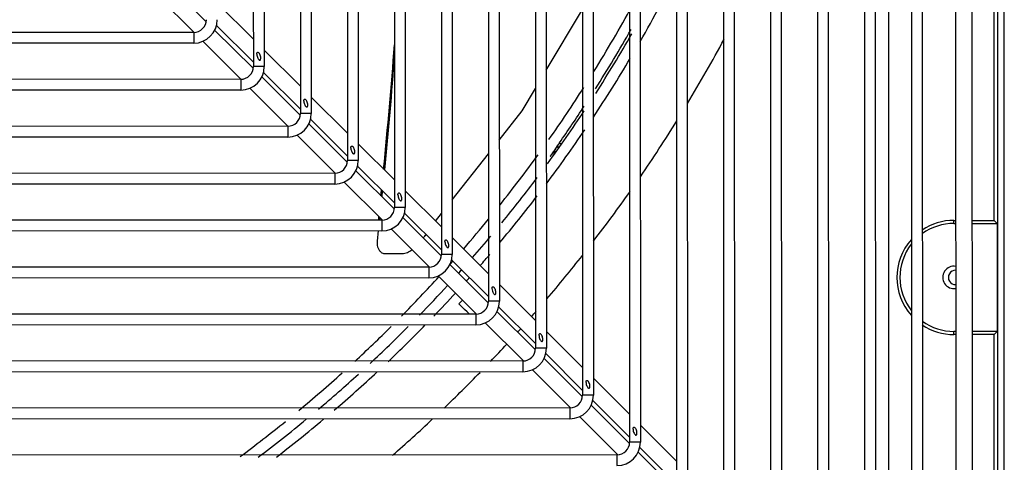
# Model space of a CAD drawing. Units: millimetres. Extents: x 1001 to 4550, y -1954 to 1405.
# Drawn here: x 1898 to 2170, y -1574 to -1451 of the extents above; entities that cross this region are included whole.
import ezdxf

# ---------------------------------------------------------------- set-up
doc = ezdxf.new("R2010")
doc.units = ezdxf.units.MM
doc.header["$LTSCALE"] = 16.335
doc.layers.get('0').update_dxf_attribs({"linetype": 'CONTINUOUS'})

msp = doc.modelspace()

# ---------------------------------------------------------------- linework, layer by layer
at = {"color": 7, "linetype": 'Continuous'}
for p, q in [((2168.6, -1669.52), (2168.6, -853.92)), ((2170.4, -1666.8), (2170.4, -856.65)), ((2156.62, -863.96), (2157.06, -1658.96)), ((2161.12, -863.96), (2161.56, -1658.96)), ((2144.38, -876.97), (2144.81, -1645.97)), ((2147.38, -876.97), (2147.81, -1645.97)), ((2131.38, -889.98), (2131.8, -1632.97)), ((2134.38, -889.97), (2134.8, -1632.97)), ((2118.39, -902.98), (2118.79, -1619.98)), ((2121.39, -902.98), (2121.79, -1619.98)), ((2105.4, -915.99), (2105.78, -1606.99)), ((2108.4, -915.99), (2108.78, -1606.99)), ((2092.4, -929), (2092.78, -1594)), ((2095.4, -929), (2095.78, -1594)), ((2079.41, -942), (2079.77, -1581)), ((2082.41, -942), (2082.77, -1581)), ((2066.42, -955.01), (2066.76, -1568.01)), ((2069.42, -955.01), (2069.76, -1568.01)), ((2053.43, -968.02), (2053.75, -1555.02)), ((2056.43, -968.02), (2056.75, -1555.02)), ((2040.43, -981.03), (2040.75, -1542.03)), ((2043.43, -981.02), (2043.75, -1542.02)), ((2027.44, -994.03), (2027.74, -1529.03)), ((2030.44, -994.03), (2030.74, -1529.03)), ((2014.45, -1007.04), (2014.73, -1516.04)), ((2017.45, -1007.04), (2017.73, -1516.04)), ((2001.46, -1020.05), (2001.73, -1503.05)), ((2004.46, -1020.05), (2004.73, -1503.05)), ((1988.46, -1033.06), (1988.72, -1490.06)), ((1991.46, -1033.05), (1991.72, -1490.05)), ((1975.47, -1046.06), (1975.71, -1477.06)), ((1978.47, -1046.06), (1978.71, -1477.06)), ((1962.48, -1059.07), (1962.7, -1464.07)), ((1965.48, -1059.07), (1965.7, -1464.07)), ((2167.55, -1506.62), (2167.55, -1263.7)), ((2138.47, -1631.84), (2138.47, -1315.11)), ((1949.6, -1451.56), (1938.97, -1440.96)), ((1946.22, -1454.55), (1935.68, -1444.03)), ((1952.69, -1446.53), (1962.7, -1456.51)), ((2043.7, -1465.08), (2053.7, -1448.26)), ((1962.61, -1464.54), (1951.99, -1453.94)), ((1952.49, -1452.68), (1962.7, -1462.87)), ((1946.2, -1454.58), (1511.2, -1454.82)), ((1946.2, -1454.58), (1946.2, -1457.58)), ((1946.2, -1457.58), (1511.2, -1457.82)), ((1959.24, -1467.54), (1948.7, -1457.02)), ((1965.7, -1459.51), (1975.71, -1469.49)), ((1965.7, -1464.07), (1962.7, -1464.07)), ((1959.21, -1467.57), (1498.21, -1467.83)), ((1959.21, -1467.57), (1959.21, -1470.57)), ((1975.62, -1477.52), (1965, -1466.92)), ((1965.5, -1465.66), (1975.71, -1475.85)), ((1972.26, -1480.52), (1961.72, -1470.01)), ((1959.21, -1470.57), (1498.21, -1470.83)), ((1978.71, -1472.48), (1988.71, -1482.46)), ((1978.71, -1477.06), (1975.71, -1477.06)), ((1978.5, -1478.63), (1988.72, -1488.82)), ((1972.21, -1480.56), (1485.21, -1480.84)), ((1972.21, -1480.56), (1972.21, -1483.56)), ((1988.63, -1490.49), (1978.01, -1479.9)), ((1972.21, -1483.56), (1485.21, -1483.84)), ((1985.27, -1493.5), (1974.74, -1482.99)), ((1991.72, -1485.45), (2001.72, -1495.43)), ((2047.37, -1485.14), (2047.91, -1485.52)), ((2017.72, -1500.94), (2027.72, -1488.2)), ((2046.28, -1486.96), (2046.32, -1486.91)), ((2046.37, -1487.47), (2046.73, -1487.28)), ((1991.72, -1490.05), (1988.72, -1490.06)), ((1991.51, -1491.61), (2001.73, -1501.79)), ((1985.22, -1493.56), (1472.22, -1493.84)), ((1985.22, -1493.56), (1985.22, -1496.56)), ((2001.64, -1503.47), (1991.02, -1492.88)), ((1985.22, -1496.56), (1472.22, -1496.84)), ((1998.29, -1506.49), (1987.76, -1495.98)), ((1997.98, -1499.82), (1998.14, -1498.22)), ((1998.37, -1498.44), (1998.21, -1500.04)), ((2004.72, -1498.43), (2014.73, -1508.41)), ((2004.73, -1503.05), (2001.73, -1503.05)), ((1997.36, -1505.85), (1997.31, -1506.55)), ((1997.36, -1505.85), (1997.39, -1505.59)), ((1997.62, -1505.81), (1997.59, -1506.04)), ((2014.65, -1516.45), (2004.04, -1505.86)), ((2004.52, -1504.59), (2014.73, -1514.77)), ((2013.12, -1506.81), (2014.73, -1504.76)), ((1998.23, -1506.55), (1459.23, -1506.85)), ((1997.35, -1505.99), (1997.32, -1506.49)), ((1997.35, -1506.02), (1997.35, -1505.99)), ((1997.59, -1506.04), (1997.55, -1506.48)), ((1998.23, -1506.55), (1998.23, -1509.55)), ((2156.47, -1506.62), (2156.98, -1506.62)), ((2156.47, -1507.47), (2156.47, -1506.62)), ((2156.47, -1507.47), (2156.98, -1507.47)), ((2161.48, -1506.62), (2167.55, -1506.62)), ((2161.48, -1507.47), (2168.4, -1507.47)), ((2167.55, -1506.62), (2168.4, -1507.47)), ((2168.4, -1507.47), (2168.4, -1537.37)), ((1998.23, -1509.55), (1459.23, -1509.85)), ((1997.24, -1509.45), (1996.93, -1512.41)), ((2011.31, -1519.47), (2000.78, -1508.97)), ((2017.73, -1511.4), (2027.74, -1521.38)), ((1996.91, -1512.55), (1996.91, -1512.58)), ((1999.2, -1515.83), (2003.82, -1515.83)), ((2017.73, -1516.04), (2014.73, -1516.04)), ((2011.23, -1519.54), (1446.24, -1519.86)), ((2011.23, -1519.54), (2011.24, -1522.54)), ((2027.66, -1529.43), (2017.05, -1518.84)), ((2017.53, -1517.56), (2027.74, -1527.74)), ((2024.32, -1532.45), (2013.8, -1521.95)), ((2011.24, -1522.54), (1446.24, -1522.86)), ((2030.74, -1524.38), (2040.74, -1534.36)), ((2020.58, -1528.68), (2019.55, -1529.77)), ((2021.14, -1531.29), (2019.55, -1529.77)), ((2030.74, -1529.03), (2027.74, -1529.03)), ((2024.24, -1532.54), (1433.24, -1532.87)), ((2021.81, -1531.93), (2021.14, -1531.29)), ((2022.44, -1532.54), (2021.81, -1531.93)), ((2024.24, -1532.54), (2024.24, -1535.54)), ((2040.67, -1542.4), (2030.06, -1531.82)), ((2030.54, -1530.54), (2040.75, -1540.72)), ((2024.24, -1535.54), (1433.24, -1535.87)), ((2037.34, -1545.44), (2026.82, -1534.94)), ((2043.74, -1537.35), (2053.75, -1547.33)), ((2156.99, -1537.37), (2156.47, -1537.37)), ((2156.47, -1538.22), (2156.47, -1537.37)), ((2157, -1538.22), (2156.47, -1538.22)), ((2168.4, -1537.37), (2161.49, -1537.37)), ((2167.55, -1538.22), (2161.5, -1538.22)), ((2168.4, -1537.37), (2167.55, -1538.22)), ((2167.56, -1671.5), (2167.55, -1538.22)), ((2043.75, -1542.02), (2040.75, -1542.03)), ((2043.55, -1543.51), (2053.75, -1553.69)), ((2037.25, -1545.53), (1420.25, -1545.87)), ((2037.25, -1545.53), (2037.25, -1548.53)), ((2053.68, -1555.38), (2043.08, -1544.8)), ((2037.25, -1548.53), (1420.25, -1548.87)), ((2050.36, -1558.42), (2039.84, -1547.93)), ((2056.75, -1550.32), (2066.76, -1560.3)), ((2056.75, -1555.02), (2053.75, -1555.02)), ((2056.56, -1556.49), (2066.76, -1566.66)), ((2050.26, -1558.52), (1407.26, -1558.88)), ((2050.26, -1558.52), (2050.26, -1561.52)), ((2066.69, -1568.36), (2056.09, -1557.78)), ((2050.26, -1561.52), (1407.26, -1561.88)), ((2063.37, -1571.4), (2052.86, -1560.92)), ((2069.76, -1563.3), (2079.77, -1573.28)), ((2069.76, -1568.01), (2066.76, -1568.01)), ((2079.7, -1581.33), (2069.1, -1570.76)), ((2069.57, -1569.47), (2079.77, -1579.64)), ((2063.26, -1571.51), (1394.26, -1571.89)), ((2063.26, -1571.51), (2063.27, -1574.51))]:
    msp.add_line(p, q, dxfattribs=at)
for points in [[(2030.72, -1484.38), (2037.02, -1476.34), (2040.71, -1470.13)], [(2045.16, -1488.47), (2045.14, -1488.49), (2045.17, -1488.45), (2045.4, -1488.21), (2045.83, -1487.83), (2046.37, -1487.47)]]:
    msp.add_lwpolyline(points, dxfattribs=at)
for centre, radius, start, end in [((1729.96, -1261.53), 392, 330.0769, 333.3989), ((1727.88, -1261.64), 387, 328.227, 331.3204), ((1946.2, -1451.08), 6.5, 270.0321, 0.0321), ((1946.2, -1451.08), 3.5, 270.0321, 0.0321), ((1727.88, -1261.64), 389.91, 327.659, 330.4736), ((1729.96, -1261.53), 388.95, 327.3308, 330.1684), ((1729.96, -1261.53), 412, 328.908, 331.7582), ((1729.96, -1261.53), 392, 326.4718, 329.2698), ((1959.2, -1464.07), 6.5, 270.0321, 0.0321), ((1959.2, -1464.07), 3.5, 270.0321, 0.0321), ((1727.88, -1261.64), 387, 324.889, 327.4584), ((1727.88, -1261.64), 389.91, 325.0243, 326.814), ((1972.21, -1477.06), 6.5, 270.0321, 0.0321), ((1972.21, -1477.06), 3.5, 270.0321, 0.0321), ((1729.96, -1261.53), 388.95, 323.8499, 326.4802), ((1729.96, -1261.53), 412, 325.5597, 328.1318), ((1729.96, -1261.53), 392, 323.1727, 325.8592), ((2348.02, -1695.54), 366.96, 145.015, 145.3485), ((2048.05, -1489.01), 2.94, 101.8238, 105.2697), ((1727.88, -1261.64), 387, 321.5481, 324.1173), ((1985.22, -1490.06), 6.5, 270.0321, 0.0321), ((1985.22, -1490.06), 3.5, 270.0321, 0.0321), ((1729.96, -1261.53), 388.95, 320.8136, 323.1501), ((1729.96, -1261.53), 392, 320.1391, 322.5642), ((1729.96, -1261.53), 412, 322.4998, 324.8607), ((1998.23, -1503.05), 6.5, 270.0321, 0.0321), ((1998.23, -1503.05), 3.5, 270.0321, 0.0321), ((2001.6, -1506.3), 4.26, 173.9985, 175.8502), ((1727.88, -1261.64), 387, 319.2077, 320.7942), ((2156.47, -1522.42), 15.8, 90.0017, 123.8393), ((2156.47, -1522.42), 14.95, 90.0031, 125.7972), ((1728.08, -1264.22), 374.75, 318.7209, 318.915), ((1729.96, -1261.53), 388.95, 318.9596, 320.1122), ((2001.17, -1512.86), 4.26, 173.9992, 175.8449), ((2156.47, -1522.42), 15.8, 138.685, 221.419), ((2156.47, -1522.42), 14.95, 142.0659, 217.9905), ((2011.23, -1516.04), 3.5, 270.0321, 0.0321), ((2011.23, -1516.04), 6.5, 270.0321, 0.0321), ((1729.96, -1261.53), 392, 318.9217, 319.5174), ((1729.96, -1261.53), 412, 319.642, 321.8007), ((1727.88, -1261.64), 387, 318.3552, 318.5402), ((2156.47, -1522.42), 3.1, 80.3519, 280.0681), ((1727.88, -1261.64), 387, 315.4581, 317.6872), ((1729.96, -1261.53), 388.95, 318.1079, 318.2926), ((2156.92, -1522.42), 2, 87.9543, 272.1098), ((1729.96, -1261.53), 388.95, 315.7634, 317.4418), ((1729.96, -1261.53), 392, 318.0763, 318.2677), ((1729.96, -1261.53), 392, 316.1415, 317.4266), ((2024.24, -1529.04), 6.5, 270.0321, 0.0321), ((2024.24, -1529.04), 3.5, 270.0321, 0.0321), ((1729.96, -1261.53), 412, 318.7414, 318.9989), ((1729.96, -1261.53), 392, 313.5318, 315.6471), ((2156.47, -1522.42), 15.8, 236.2429, 270.0017), ((2156.47, -1522.42), 14.95, 234.2613, 270.0004), ((1727.88, -1261.64), 387, 312.7894, 314.8492), ((1729.96, -1261.53), 388.95, 312.9514, 315.1152), ((1729.96, -1261.53), 412, 317.9347, 318.1101), ((1729.96, -1261.53), 412, 316.3964, 317.314), ((2037.25, -1542.03), 6.5, 270.0321, 0.0321), ((2037.25, -1542.03), 3.5, 270.0321, 0.0321), ((1727.88, -1261.64), 387, 309.7348, 312.0856), ((1729.96, -1261.53), 388.95, 310.1395, 312.3019), ((1729.96, -1261.53), 392, 310.6011, 312.9205), ((1729.96, -1261.53), 412, 313.863, 315.812), ((2050.25, -1555.02), 6.5, 270.0321, 0.0321), ((2050.25, -1555.02), 3.5, 270.0321, 0.0321), ((1727.88, -1261.64), 387, 306.6777, 309.0289), ((1729.96, -1261.53), 388.95, 307.0033, 309.4922), ((1729.96, -1261.53), 392, 307.586, 310.029), ((1729.96, -1261.53), 412, 311.174, 313.2383), ((2063.26, -1568.01), 3.5, 270.0321, 0.0321), ((2063.26, -1568.01), 6.5, 270.0321, 0.0321)]:
    msp.add_arc(centre, radius, start, end, dxfattribs=at)
for points in [[(1998.72, -1492.44), (1999.85, -1480.98), (2000.9, -1469.51), (2001.71, -1458.03)], [(1963.66, -1460.65), (1963.66, -1461.02), (1963.76, -1461.39), (1963.92, -1461.72)], [(1963.92, -1461.72), (1964, -1461.87), (1964.09, -1462.01), (1964.2, -1462.13)], [(1964.48, -1460.66), (1964.41, -1460.51), (1964.32, -1460.37), (1964.2, -1460.25)], [(1964.74, -1461.73), (1964.74, -1461.36), (1964.64, -1460.99), (1964.48, -1460.66)], [(2001.7, -1460.58), (2000.95, -1471.29), (1999.98, -1481.98), (1998.94, -1492.66)], [(1977.49, -1473.63), (1977.42, -1473.49), (1977.33, -1473.34), (1977.21, -1473.23)], [(1976.67, -1473.63), (1976.67, -1473.99), (1976.77, -1474.37), (1976.93, -1474.69)], [(1976.93, -1474.69), (1977, -1474.84), (1977.09, -1474.99), (1977.21, -1475.1)], [(1977.75, -1474.7), (1977.75, -1474.33), (1977.65, -1473.96), (1977.49, -1473.63)], [(1989.68, -1486.6), (1989.68, -1486.97), (1989.78, -1487.34), (1989.94, -1487.67)], [(1990.5, -1486.61), (1990.42, -1486.46), (1990.33, -1486.32), (1990.22, -1486.2)], [(1990.76, -1487.67), (1990.76, -1487.31), (1990.66, -1486.94), (1990.5, -1486.61)], [(1989.94, -1487.67), (1990.01, -1487.82), (1990.1, -1487.96), (1990.22, -1488.07)], [(2002.69, -1499.58), (2002.69, -1499.94), (2002.78, -1500.31), (2002.95, -1500.64)], [(2003.5, -1499.58), (2003.43, -1499.43), (2003.34, -1499.29), (2003.22, -1499.17)], [(2003.76, -1500.65), (2003.76, -1500.28), (2003.66, -1499.91), (2003.5, -1499.58)], [(2002.95, -1500.64), (2003.02, -1500.79), (2003.11, -1500.93), (2003.22, -1501.05)], [(1996.91, -1512.58), (1996.89, -1512.91), (1996.91, -1513.24), (1996.97, -1513.57)], [(2015.69, -1512.55), (2015.69, -1512.92), (2015.79, -1513.29), (2015.95, -1513.62)], [(2015.95, -1513.62), (2016.03, -1513.76), (2016.12, -1513.91), (2016.23, -1514.02)], [(2016.51, -1512.55), (2016.44, -1512.41), (2016.35, -1512.26), (2016.23, -1512.15)], [(2016.77, -1513.62), (2016.77, -1513.26), (2016.67, -1512.88), (2016.51, -1512.55)], [(2029.52, -1525.53), (2029.44, -1525.38), (2029.35, -1525.24), (2029.24, -1525.12)], [(2029.78, -1526.6), (2029.78, -1526.23), (2029.68, -1525.86), (2029.52, -1525.53)], [(2041.71, -1538.5), (2041.71, -1538.86), (2041.81, -1539.24), (2041.97, -1539.56)], [(2042.52, -1538.5), (2042.45, -1538.36), (2042.36, -1538.21), (2042.25, -1538.1)], [(2042.78, -1539.57), (2042.78, -1539.2), (2042.69, -1538.83), (2042.52, -1538.5)], [(2041.97, -1539.56), (2042.04, -1539.71), (2042.13, -1539.85), (2042.25, -1539.97)], [(2054.71, -1551.47), (2054.71, -1551.84), (2054.81, -1552.21), (2054.98, -1552.54)], [(2055.53, -1551.48), (2055.46, -1551.33), (2055.37, -1551.19), (2055.25, -1551.07)], [(2055.79, -1552.54), (2055.79, -1552.18), (2055.69, -1551.81), (2055.53, -1551.48)], [(2054.98, -1552.54), (2055.05, -1552.69), (2055.14, -1552.83), (2055.25, -1552.94)], [(2067.72, -1564.44), (2067.72, -1564.81), (2067.82, -1565.18), (2067.98, -1565.51)], [(2067.98, -1565.51), (2068.06, -1565.66), (2068.14, -1565.8), (2068.26, -1565.92)], [(2068.54, -1564.45), (2068.47, -1564.3), (2068.38, -1564.16), (2068.26, -1564.04)], [(2068.8, -1565.52), (2068.8, -1565.15), (2068.7, -1564.78), (2068.54, -1564.45)]]:
    msp.add_open_spline(points, degree=3, dxfattribs=at)
for points, knots in [([(1963.66, -1460.65), (1963.66, -1460.57), (1963.67, -1460.45), (1963.71, -1460.29), (1963.77, -1460.18), (1963.87, -1460.1), (1964.05, -1460.11), (1964.14, -1460.19), (1964.2, -1460.25)], [0, 0, 0, 0, 0.251799, 0.377857, 0.502521, 0.625898, 0.749649, 1, 1, 1, 1]), ([(1964.2, -1462.13), (1964.23, -1462.16), (1964.29, -1462.21), (1964.4, -1462.28), (1964.53, -1462.28), (1964.64, -1462.2), (1964.69, -1462.09), (1964.73, -1461.93), (1964.74, -1461.81), (1964.74, -1461.73)], [0, 0, 0, 0, 0.125395, 0.252646, 0.374632, 0.498754, 0.623591, 0.748927, 1, 1, 1, 1]), ([(1976.67, -1473.63), (1976.67, -1473.55), (1976.68, -1473.42), (1976.72, -1473.26), (1976.77, -1473.15), (1976.88, -1473.07), (1977.05, -1473.08), (1977.15, -1473.17), (1977.21, -1473.23)], [0, 0, 0, 0, 0.251799, 0.377857, 0.502521, 0.625898, 0.749649, 1, 1, 1, 1]), ([(1977.21, -1475.1), (1977.24, -1475.13), (1977.3, -1475.18), (1977.41, -1475.25), (1977.54, -1475.25), (1977.64, -1475.18), (1977.7, -1475.07), (1977.74, -1474.91), (1977.75, -1474.78), (1977.75, -1474.7)], [0, 0, 0, 0, 0.125395, 0.252646, 0.374632, 0.498754, 0.623591, 0.748927, 1, 1, 1, 1]), ([(1989.68, -1486.6), (1989.68, -1486.52), (1989.69, -1486.39), (1989.73, -1486.23), (1989.78, -1486.12), (1989.89, -1486.05), (1990.06, -1486.06), (1990.16, -1486.14), (1990.22, -1486.2)], [0, 0, 0, 0, 0.251799, 0.377857, 0.502521, 0.625898, 0.749649, 1, 1, 1, 1]), ([(2046.15, -1486.9), (2045.9, -1487.25), (2045.56, -1487.75), (2045.19, -1488.29), (2045.04, -1488.52), (2044.95, -1488.65), (2044.89, -1488.75), (2044.85, -1488.81), (2044.84, -1488.85), (2044.83, -1488.86), (2044.83, -1488.87), (2044.85, -1488.85), (2044.88, -1488.83), (2044.93, -1488.76), (2045.01, -1488.66), (2045.07, -1488.59), (2045.1, -1488.55)], [0, 0, 0, 0, 0.466185, 0.640333, 0.70893, 0.764405, 0.806188, 0.833749, 0.842144, 0.847009, 0.848735, 0.851608, 0.867671, 0.89793, 0.942213, 1, 1, 1, 1]), ([(2046.15, -1486.9), (2046.21, -1486.81), (2046.52, -1486.47), (2046.95, -1486.27), (2047.28, -1486.18)], [0, 0, 0, 0, 0.234632, 1, 1, 1, 1]), ([(1990.22, -1488.07), (1990.25, -1488.1), (1990.31, -1488.16), (1990.42, -1488.22), (1990.55, -1488.23), (1990.65, -1488.15), (1990.71, -1488.04), (1990.75, -1487.88), (1990.76, -1487.76), (1990.76, -1487.67)], [0, 0, 0, 0, 0.125395, 0.252646, 0.374632, 0.498754, 0.623591, 0.748927, 1, 1, 1, 1]), ([(2045.1, -1488.55), (2045.12, -1488.52), (2045.21, -1488.4), (2045.31, -1488.28), (2045.38, -1488.19)], [0, 0, 0, 0, 0.218585, 1, 1, 1, 1]), ([(2045.38, -1488.19), (2045.44, -1488.1), (2045.75, -1487.69), (2046.05, -1487.28), (2046.28, -1486.96)], [0, 0, 0, 0, 0.213426, 1, 1, 1, 1]), ([(2002.69, -1499.58), (2002.69, -1499.49), (2002.69, -1499.37), (2002.73, -1499.21), (2002.79, -1499.1), (2002.89, -1499.02), (2003.07, -1499.03), (2003.17, -1499.12), (2003.22, -1499.17)], [0, 0, 0, 0, 0.251799, 0.377857, 0.502521, 0.625898, 0.749649, 1, 1, 1, 1]), ([(2003.22, -1501.05), (2003.25, -1501.08), (2003.32, -1501.13), (2003.42, -1501.2), (2003.55, -1501.2), (2003.66, -1501.13), (2003.71, -1501.01), (2003.76, -1500.86), (2003.76, -1500.73), (2003.76, -1500.65)], [0, 0, 0, 0, 0.125395, 0.252646, 0.374632, 0.498754, 0.623591, 0.748927, 1, 1, 1, 1]), ([(1996.97, -1513.57), (1997.01, -1513.82), (1997.16, -1514.34), (1997.58, -1515.07), (1998.26, -1515.67), (1998.88, -1515.83), (1999.2, -1515.83)], [0, 0, 0, 0, 0.229172, 0.466654, 0.721599, 1, 1, 1, 1]), ([(2015.69, -1512.55), (2015.69, -1512.47), (2015.7, -1512.34), (2015.74, -1512.18), (2015.8, -1512.07), (2015.9, -1512), (2016.07, -1512), (2016.17, -1512.09), (2016.23, -1512.15)], [0, 0, 0, 0, 0.251799, 0.377857, 0.502521, 0.625898, 0.749649, 1, 1, 1, 1]), ([(2016.23, -1514.02), (2016.26, -1514.05), (2016.32, -1514.11), (2016.43, -1514.17), (2016.56, -1514.18), (2016.66, -1514.1), (2016.72, -1513.99), (2016.76, -1513.83), (2016.77, -1513.7), (2016.77, -1513.62)], [0, 0, 0, 0, 0.125395, 0.252646, 0.374632, 0.498754, 0.623591, 0.748927, 1, 1, 1, 1]), ([(2003.82, -1515.83), (2004.33, -1515.83), (2005.33, -1515.55), (2006.18, -1515.04), (2006.58, -1514.75)], [0, 0, 0, 0, 0.5129, 1, 1, 1, 1]), ([(2028.7, -1525.52), (2028.7, -1525.44), (2028.71, -1525.32), (2028.75, -1525.16), (2028.8, -1525.04), (2028.91, -1524.97), (2029.08, -1524.98), (2029.18, -1525.06), (2029.24, -1525.12)], [0, 0, 0, 0, 0.251792, 0.377858, 0.502529, 0.625904, 0.749646, 1, 1, 1, 1]), ([(2028.7, -1525.52), (2028.7, -1525.75), (2028.78, -1526.21), (2028.97, -1526.64), (2029.1, -1526.83)], [0, 0, 0, 0, 0.5006, 1, 1, 1, 1]), ([(2029.24, -1527), (2029.27, -1527.03), (2029.33, -1527.08), (2029.44, -1527.14), (2029.57, -1527.15), (2029.67, -1527.07), (2029.73, -1526.96), (2029.77, -1526.8), (2029.78, -1526.68), (2029.78, -1526.6)], [0, 0, 0, 0, 0.126065, 0.251614, 0.375013, 0.497952, 0.622705, 0.748201, 1, 1, 1, 1]), ([(2041.71, -1538.5), (2041.71, -1538.41), (2041.72, -1538.29), (2041.75, -1538.13), (2041.81, -1538.02), (2041.92, -1537.94), (2042.09, -1537.95), (2042.19, -1538.04), (2042.25, -1538.1)], [0, 0, 0, 0, 0.251799, 0.377857, 0.502521, 0.625898, 0.749649, 1, 1, 1, 1]), ([(2042.25, -1539.97), (2042.28, -1540), (2042.34, -1540.05), (2042.44, -1540.12), (2042.58, -1540.12), (2042.68, -1540.05), (2042.74, -1539.94), (2042.78, -1539.78), (2042.78, -1539.65), (2042.78, -1539.57)], [0, 0, 0, 0, 0.125395, 0.252646, 0.374632, 0.498754, 0.623591, 0.748927, 1, 1, 1, 1]), ([(2054.71, -1551.47), (2054.71, -1551.39), (2054.72, -1551.26), (2054.76, -1551.1), (2054.82, -1550.99), (2054.92, -1550.92), (2055.1, -1550.92), (2055.19, -1551.01), (2055.25, -1551.07)], [0, 0, 0, 0, 0.251799, 0.377857, 0.502521, 0.625898, 0.749649, 1, 1, 1, 1]), ([(2055.25, -1552.94), (2055.28, -1552.97), (2055.35, -1553.03), (2055.45, -1553.09), (2055.58, -1553.1), (2055.69, -1553.02), (2055.74, -1552.91), (2055.78, -1552.75), (2055.79, -1552.63), (2055.79, -1552.54)], [0, 0, 0, 0, 0.125395, 0.252646, 0.374632, 0.498754, 0.623591, 0.748927, 1, 1, 1, 1]), ([(2067.72, -1564.44), (2067.72, -1564.36), (2067.73, -1564.24), (2067.77, -1564.08), (2067.83, -1563.97), (2067.93, -1563.89), (2068.1, -1563.9), (2068.2, -1563.99), (2068.26, -1564.04)], [0, 0, 0, 0, 0.251799, 0.377857, 0.502521, 0.625898, 0.749649, 1, 1, 1, 1]), ([(2068.26, -1565.92), (2068.29, -1565.95), (2068.35, -1566), (2068.46, -1566.07), (2068.59, -1566.07), (2068.69, -1565.99), (2068.75, -1565.88), (2068.79, -1565.72), (2068.8, -1565.6), (2068.8, -1565.52)], [0, 0, 0, 0, 0.125395, 0.252646, 0.374632, 0.498754, 0.623591, 0.748927, 1, 1, 1, 1])]:
    msp.add_open_spline(points, degree=3, knots=knots, dxfattribs=at)

doc.saveas('drawing.dxf')
